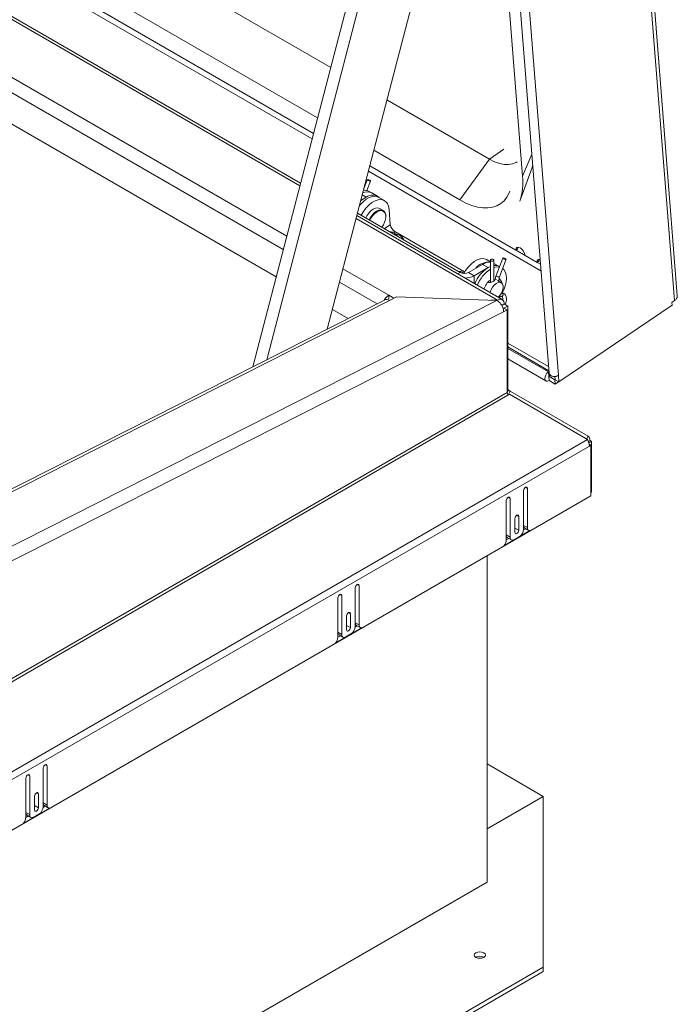
# Model space of a CAD drawing. Units: inches. Extents: x 0.1 to 10.8, y -1.1 to 8.4.
# Drawn here: x 9.9 to 10.1, y 2.8 to 3.1 of the extents above; entities that cross this region are included whole.
import ezdxf

# ---------------------------------------------------------------- set-up
doc = ezdxf.new("R2010")
doc.units = ezdxf.units.IN
doc.header["$MEASUREMENT"] = 0
doc.layers.add('FORMAT', color=7, linetype='Continuous')
doc.dimstyles.new('SLDDIMSTYLE0', dxfattribs={"dimtxt": 0, "dimasz": 0.08089192708333333, "dimexe": 0, "dimexo": 0.0625, "dimgap": 0, "dimtad": 0, "dimtih": 1, "dimtoh": 1, "dimdec": 0, "dimrnd": 1e-09, "dimzin": 0, "dimdsep": 46, "dimtxsty": 'Standard', "dimsah": 1, "dimcen": 0.09, "dimadec": 0, "dimazin": 0, "dimtfac": 0.08089192708333333, "dimtdec": 0, "dimtofl": 0, "dimtmove": 0, "dimatfit": 3, "dimfxl": 0, "dimfrac": 2, "dimtolj": 1, "dimtzin": 0, "dimarcsym": 0})

msp = doc.modelspace()

# ---------------------------------------------------------------- linework, layer by layer
at = {"color": 7, "linetype": 'Continuous', "lineweight": 15}
for p, q in [((10.03689702252573, 3.534586599435302), (10.07920371932035, 3.000603504189143)), ((10.08009012409171, 3.002093696793934), (10.0377834272971, 3.53607682961121)), ((9.995917948205628, 3.508072124531371), (10.03801478922373, 2.976737963013697)), ((9.998990692274694, 3.507478424952915), (10.04108750075702, 2.976144301009412)), ((9.994218571916782, 3.484613289595508), (10.02933466627045, 3.04138767821707)), ((9.966361470212153, 3.077052993734783), (9.512330396316685, 3.33915955359964)), ((9.962066519593517, 3.060568178650194), (9.510152288571152, 3.321452711135993)), ((9.960730047387031, 3.055438293809631), (9.509474470680905, 3.315942593252154)), ((9.956473163630184, 3.039099554949765), (9.50731568918828, 3.298392645736454)), ((9.948465685378247, 3.008364661115011), (9.498171280664328, 3.268314087777231)), ((9.940775723796538, 2.978848796614967), (9.977838336218655, 3.121103957834404)), ((9.999340582045333, 3.12213957232272), (9.96523713128673, 2.991242370547113)), ((9.945369710762758, 2.981176358887674), (9.981304568002626, 3.119102944818277)), ((10.01843888928233, 3.046989339628441), (9.984817976666587, 3.066398279350609)), ((10.0087787886564, 3.033601759716557), (9.980523026047955, 3.04991346426602)), ((10.01843888928233, 3.046989339628441), (10.02318192265354, 3.050206616538613)), ((10.0087787886564, 3.033601759716557), (10.01843888928233, 3.046989339628441)), ((10.0271342715161, 3.017103951189346), (9.979186553841469, 3.044783579425457)), ((10.02845958395029, 3.033221566557753), (10.03243952315369, 3.044230126993162)), ((10.0326232852352, 3.044786827023149), (10.03243952315369, 3.044230126993162)), ((9.978382009090831, 3.040224425498681), (9.977215113366078, 3.03721685435829)), ((9.978252776975433, 3.036692951639536), (9.979460570174771, 3.039805962282414)), ((9.979825263724992, 3.035930631801262), (9.978993388919738, 3.036410862904328)), ((9.981697112179933, 3.034850036689339), (9.979825263724992, 3.035930631801262)), ((9.978020959547889, 3.03448601694096), (9.976235070621874, 3.03345504520882)), ((9.984014180238875, 3.033366906563098), (9.982142461927053, 3.034447426544998)), ((9.975152084671947, 3.029298739675604), (10.00889090695189, 3.009821732153157)), ((9.983542801868312, 3.030162079672341), (9.982433592080266, 3.030802412853105)), ((9.985918108972207, 3.025456185571628), (9.985517528457411, 3.030512243524087)), ((10.02266291190208, 3.000889026606366), (9.974929670084622, 3.028444840565591)), ((10.01030331766727, 3.009981650195638), (9.987365072685213, 3.023223617160588)), ((9.988168511219353, 3.021846240674722), (9.98734688518458, 3.022685815756811)), ((9.98854986308858, 3.022182950847148), (9.988489183860178, 3.022205633176783)), ((10.02768676158447, 3.017478708811254), (10.0271342715161, 3.017103951189346)), ((10.01874924808111, 3.013314778719316), (10.01753240993513, 3.014017244428588)), ((10.01874931315267, 3.013826811714147), (10.01874931315267, 3.006542279326663)), ((10.01990612278584, 3.007020277854276), (10.01990612278584, 3.013826868061664)), ((10.02285327874679, 3.014535705290687), (10.02063049937627, 3.008806694220809)), ((10.02170906046021, 3.008388212218982), (10.02393183983073, 3.014117242074419)), ((10.03406673508404, 3.013101925157092), (10.03015684541348, 3.015359056419519)), ((10.03461922515241, 3.013476682778999), (10.03406673508404, 3.013101925157092)), ((10.01155304948613, 3.009821694588147), (10.01614924888534, 3.012475024023606)), ((10.01342476779795, 3.008741174606246), (10.01802096719716, 3.011394504041706)), ((10.01802096719716, 3.011394504041706), (10.01614924888534, 3.012475024023606)), ((10.01874928061689, 3.011755757134538), (10.01802096719716, 3.011394504041706)), ((10.02169711982921, 3.011758523790085), (10.01990609025006, 3.012792463158108)), ((10.02176141052911, 3.011721409559028), (10.02169711982921, 3.011758523790085)), ((10.01003623145496, 3.009516876970459), (10.00987726163728, 3.009679306282007)), ((10.01155304948613, 3.009821694588147), (10.01342476779795, 3.008741174606246)), ((10.02061465445175, 3.007430801041616), (10.02038456142051, 3.007563630921187)), ((10.02230833697922, 3.006453058930334), (10.0211025609982, 3.007149138587705)), ((10.02234737991438, 3.00693516652404), (10.02164294775667, 3.007937442170628)), ((9.984184407436194, 3.000842218231341), (9.56225381868728, 2.787067119339429)), ((9.985630395075818, 3.000648136184053), (9.56376832057766, 2.786907761838664)), ((9.580239754065179, 2.777399005685884), (10.02089953773534, 3.000663415988147)), ((9.985417676150728, 3.002338459948548), (9.987076480322783, 3.001380852683265)), ((9.985417676150728, 3.00108163094072), (9.985417676150728, 3.002338459948548)), ((9.985630395075818, 3.000648136184053), (9.987987417071745, 3.001842338399733)), ((9.987987417071745, 3.001842338399733), (10.02089953773534, 3.000663415988147)), ((10.02113363266744, 3.000737589431629), (10.01882837509638, 3.000737645779146)), ((10.0216583046445, 3.002023615405789), (10.02237500279101, 3.001959545757861)), ((10.02247801106829, 3.003111827068872), (10.02241925145087, 3.0031170737533)), ((10.07827618932394, 2.999974331368124), (10.07920371932035, 3.000603504189143)), ((9.972101237182356, 2.994720147490138), (9.966922061689566, 2.997710021860859)), ((10.02248139478934, 2.99901798322363), (10.02329654620403, 2.999488560118821)), ((10.02300395194075, 2.998235469519283), (10.02425176414863, 2.997515122864683)), ((10.02307325315066, 2.996918021756843), (10.02425176414863, 2.997515122864683)), ((10.02324338274065, 2.998097264799337), (10.02447499213044, 2.998808257766151)), ((10.02447499213044, 2.998808257766151), (10.02329654620403, 2.999488560118821)), ((10.02425176414863, 2.997515122864683), (10.02425176414863, 2.970448345354832)), ((10.02447499213044, 2.971760209458153), (10.02447499213044, 2.998808257766151)), ((10.07834737760906, 2.999075529640483), (10.04126364946617, 2.973921032414475)), ((10.07827618932394, 2.999974331368124), (10.07834737760906, 2.999075529640483)), ((10.02307325315066, 2.996918021756843), (9.582270560136882, 2.773581199491495)), ((10.02447499213044, 2.985363359734933), (10.03794753776791, 2.977585824687907)), ((10.02447502466621, 2.986673240789454), (10.03783877065769, 2.97895851444114)), ((10.02447502466621, 2.981456409992502), (10.0370012996984, 2.974225145338217)), ((10.03796936927582, 2.977310094065108), (10.0377917564566, 2.977189620158667)), ((10.03790052356682, 2.975816930405434), (10.0377917564566, 2.977189620158667)), ((10.0383698196475, 2.976135264015872), (10.03790052356682, 2.975816930405434)), ((10.03790527379059, 2.975756891314647), (10.03801404090081, 2.974384201561414)), ((10.03992639640098, 2.974590122067052), (10.03790527379059, 2.975756891314647)), ((10.0400351635112, 2.973217432313819), (10.03801404090081, 2.974384201561414)), ((10.0400151865427, 2.97465034023624), (10.03992639640098, 2.974590122067052)), ((10.0400351635112, 2.973217432313819), (10.03992639640098, 2.974590122067052)), ((10.03992737247436, 2.975758301537905), (10.04001583725829, 2.974641379069076)), ((10.04126364946617, 2.973921032414475), (10.04001583725829, 2.974641379069076)), ((10.04126364946617, 2.973921032414475), (10.04108750075702, 2.976144301009412)), ((10.02425755551734, 2.970326891745142), (10.02474302188034, 2.971167744148756)), ((10.02529756170281, 2.970847615123386), (10.02474302188034, 2.971167744148756)), ((10.04116034836688, 2.973980659119489), (10.0400351635112, 2.973217432313819)), ((10.0245198589701, 2.969546381918232), (10.02507446386412, 2.969866548508614)), ((10.02455958515663, 2.969569421039915), (10.02529756170281, 2.970847615123386)), ((10.02507446386412, 2.969866548508614), (10.050597221011, 2.954985711554214)), ((10.05082035138547, 2.95611119685451), (10.02529756170281, 2.970847615123386)), ((9.073403374711908, 2.390863711760143), (10.050597221011, 2.954985711554214)), ((10.05027801248024, 2.955171819532938), (10.05082035138547, 2.95611119685451)), ((10.05123075770561, 2.952853863712928), (9.074036911406523, 2.388731863918857)), ((10.05089365449624, 2.954387398947288), (10.0514538555443, 2.954710796128632)), ((10.05106049797251, 2.953923395929055), (10.05193915922841, 2.954430636275169)), ((10.05117567463125, 2.953445944636817), (10.05171602885394, 2.953134004783886)), ((10.05171602885394, 2.953134004783886), (10.05123075770561, 2.952853863712928)), ((10.05193915922841, 2.954430636275169), (10.0514538555443, 2.954710796128632)), ((10.05171602885394, 2.953134004783886), (10.05171602885394, 2.936498631891292)), ((10.05193915922841, 2.937795263382576), (10.05193915922841, 2.954430636275169)), ((10.03091876829323, 2.926109699195512), (10.03091876829323, 2.938998236082811)), ((10.05171602885394, 2.936498631891292), (9.073551640258199, 2.371816349955306)), ((10.02523418200473, 2.922988166698213), (10.02523418200473, 2.935716594270168)), ((10.02967092354957, 2.938277870645705), (10.02967092354957, 2.925549443073749)), ((10.05193915922841, 2.937795263382576), (10.05171599631816, 2.937666434176696)), ((10.02398633726106, 2.934996228833063), (10.02398633726106, 2.922107691945764)), ((10.02807647514897, 2.925229383447902), (10.02807647514897, 2.929792405007387)), ((10.02682863040531, 2.929072039570281), (10.02682863040531, 2.924509018010796)), ((10.02682866294109, 2.925949730102503), (10.02807647514897, 2.925229383447902)), ((10.02967095608535, 2.926830045850113), (10.03091876829323, 2.926109699195512)), ((10.03007713275418, 2.925932311644643), (10.03132494496206, 2.925211964990042)), ((10.02317469971054, 2.920182182605561), (10.03173040584375, 2.925121286624482)), ((10.02398636979684, 2.923708513352814), (10.02523418200473, 2.922988166698213)), ((10.02439254646568, 2.922810779147343), (10.02564035867356, 2.922090432492743)), ((10.02828444385029, 2.923147980405208), (10.026620661704, 2.922187499416569)), ((10.02966252931851, 2.925368220225547), (10.03035840456627, 2.925769940455225)), ((10.02398630472528, 2.922091405516842), (10.02481248576916, 2.92256834968143)), ((10.01765214160297, 2.80985045020822), (10.01765214160297, 2.916834038281985)), ((9.975653526102585, 2.894205753973424), (9.975653526102585, 2.907094290860723)), ((9.969968939814084, 2.891084221476124), (9.969968939814084, 2.90381264904808)), ((9.974405681358924, 2.906373925423617), (9.974405681358924, 2.893645497851661)), ((9.968721095070423, 2.903092283610975), (9.968721095070423, 2.890203746723676)), ((9.971563388214673, 2.897168094348193), (9.971563388214673, 2.892605072788708)), ((9.972811232958335, 2.893325438225814), (9.972811232958335, 2.897888459785299)), ((9.971563420750451, 2.894045784880414), (9.972811232958335, 2.893325438225814)), ((9.974397254592084, 2.893464256220953), (9.975093162375627, 2.893865995233136)), ((9.974405713894704, 2.894926100628024), (9.975653526102585, 2.894205753973424)), ((9.974811890563538, 2.894028366422555), (9.976059702771423, 2.893308019767954)), ((9.967909457519895, 2.888278237383473), (9.976465163653113, 2.893217341402394)), ((9.968721062534643, 2.890187460294754), (9.96954724357852, 2.890664404459342)), ((9.968721127606202, 2.891804568130725), (9.969968939814084, 2.891084221476124)), ((9.969127304275037, 2.890906833925255), (9.970375116482918, 2.890186487270654)), ((9.973019201659648, 2.89124403518312), (9.97135541951336, 2.890283554194481)), ((10.03609244523931, 2.83794445808278), (10.01765220667453, 2.848589781214157)), ((9.872041579975704, 2.847280387536406), (9.872041579975704, 2.83455195996445)), ((9.873289424719367, 2.835112216086213), (9.873289424719367, 2.848000752973511)), ((9.866356993687202, 2.843998745723763), (9.866356993687202, 2.831110208836464)), ((9.867604838430863, 2.831990683588913), (9.867604838430863, 2.844719111160869)), ((9.870447131575114, 2.834231900338602), (9.870447131575114, 2.838794921898087)), ((9.869199286831453, 2.838074556460982), (9.869199286831453, 2.833511534901496)), ((9.872041612511483, 2.835832562740813), (9.873289424719367, 2.835112216086213)), ((10.03609244523931, 2.83794445808278), (10.01765220667453, 2.827299134951404)), ((10.03609234763197, 2.78191648806384), (10.03609244523931, 2.83794445808278)), ((9.865545356136675, 2.829184699496261), (9.874101062269892, 2.834123803515182)), ((9.86635702622298, 2.832711030243514), (9.867604838430863, 2.831990683588913)), ((9.869199319367233, 2.834952246993203), (9.870447131575114, 2.834231900338602)), ((9.872033153208864, 2.834370718333741), (9.872729060992405, 2.834772457345924)), ((9.87244778918032, 2.834934828535343), (9.873695601388201, 2.834214481880742)), ((9.866356961151423, 2.831093922407543), (9.867183142195298, 2.83157086657213)), ((9.866763202891816, 2.831813296038044), (9.868011015099698, 2.831092949383443)), ((9.870655100276426, 2.832150497295908), (9.868991318130139, 2.831190016307269)), ((9.07248609348598, 2.264217704749832), (10.01765214160297, 2.80985045020822)), ((9.121013013103788, 2.253652432657304), (10.03609234763197, 2.78191648806384)), ((10.03609234763197, 2.78047553372495), (10.03609234763197, 2.78191648806384)), ((9.121013013103788, 2.252211478318413), (10.03609234763197, 2.78047553372495))]:
    msp.add_line(p, q, dxfattribs=at)
at = {"color": 8, "linetype": 'Continuous', "lineweight": 15}
for p, q in [((9.509236992027763, 3.314012303111999), (9.960261759915504, 3.053641246764171)), ((9.956238938554973, 3.038200498922303), (9.507196901058041, 3.297426949379139)), ((9.50501264405022, 3.279670381804233), (9.951931982233777, 3.021669339577461)), ((9.950800713187363, 3.017327507763269), (9.50198082999152, 3.276425711271898)), ((10.03232242688398, 3.048585232252737), (10.02933466627045, 3.04138767821707)), ((9.978718266369942, 3.042986532379996), (10.03535642083989, 3.010290021769293)), ((9.97670195905489, 3.035247459717803), (9.978020959547889, 3.03448601694096)), ((10.02113363266744, 3.000737589431629), (9.974695445009411, 3.027545784538129)), ((9.985918108972207, 3.025456185571628), (9.984028561053327, 3.024174473930889)), ((9.98695778979988, 3.022947357382364), (9.987365072685213, 3.023223617160588)), ((10.03015326647775, 3.015398936638962), (10.02716439964773, 3.017124372732991)), ((10.03518160609769, 3.012496137964181), (10.03409686321568, 3.013122346700737)), ((9.970388488688213, 3.011014625193288), (9.985417676150728, 3.002338459948548)), ((9.981613527762901, 2.999539648534041), (9.9692572196418, 3.006672793379095)), ((10.00889090695189, 3.009821732153157), (10.00804012885885, 3.00933058841434)), ((10.01342476779795, 3.006222106349735), (10.01342476779795, 3.008741174606246)), ((10.0377917564566, 2.977189620158667), (10.02447499213044, 2.984877224568901)), ((10.03790527379059, 2.975756891314647), (10.03787573130299, 2.975773945829728)), ((10.02447499213044, 2.971760209458153), (10.02425179668441, 2.971631361469768)), ((9.082947029783703, 2.42598795759531), (10.0245198589701, 2.969546381918232)), ((10.02425176414863, 2.970448345354832), (9.083027002729233, 2.427090856276771)), ((10.03029473204617, 2.939358484540134), (10.03091876829323, 2.938998236082811)), ((10.02461014575767, 2.936076842727491), (10.02523418200473, 2.935716594270168)), ((10.02745243890192, 2.93015265346471), (10.02807647514897, 2.929792405007387)), ((9.975029489855528, 2.907454539318046), (9.975653526102585, 2.907094290860723)), ((9.969344903567023, 2.904172897505403), (9.969968939814084, 2.90381264904808)), ((9.972187196711277, 2.898248708242622), (9.972811232958335, 2.897888459785299)), ((9.872665388472308, 2.848361001430834), (9.873289424719367, 2.848000752973511)), ((9.866980802183805, 2.845079359618191), (9.867604838430863, 2.844719111160869)), ((9.869823095328055, 2.83915517035541), (9.870447131575114, 2.838794921898087))]:
    msp.add_line(p, q, dxfattribs=at)
at = {"color": 7, "linetype": 'Continuous', "lineweight": 15, "flags": 128}
for points in [[(10.0275026090736, 3.046087592708554), (10.02718011442914, 3.045886306726759), (10.02601530099426, 3.045397604530779), (10.02470166890485, 3.045177581059657), (10.02326176545595, 3.045229958232215), (10.0217200900894, 3.045553855639768), (10.02010335467998, 3.046143640261651), (10.01843888928233, 3.046989339628441)], [(9.978567072603512, 3.040046871401177), (9.978437482594545, 3.040134845735729), (9.978381521054141, 3.040204614424773), (9.978407809963818, 3.040245491486539), (9.978512249815386, 3.040251318158115), (9.978678930612762, 3.040221270247058), (9.978882474448092, 3.04015982021834), (9.97909200486681, 3.040076323661723), (9.979275506662088, 3.039983516379919), (9.97940499906372, 3.039895635957894), (9.979460960604122, 3.039825867268851), (9.979434671694445, 3.039784990207085), (9.979330199307098, 3.039779125967443), (9.979163551045502, 3.039809211446565), (9.978960007210173, 3.039870661475284), (9.978750476791452, 3.0399541580319), (9.978567072603512, 3.040046871401177)], [(10.02513010004673, 3.036498284436374), (10.02491363950702, 3.035946465369701), (10.0241761835333, 3.034539348060397), (10.0232521023295, 3.033347591353222), (10.02215157959453, 3.032384233668338), (10.02088671863829, 3.031659852679546), (10.01947128209544, 3.031182433790953), (10.01792085460425, 3.03095710714831), (10.01625238730574, 3.03098639179632), (10.01448416530788, 3.031269970254988), (10.01263557993514, 3.031804744848824), (10.01072680337069, 3.032584856474078), (10.0087787886564, 3.033601759716557)], [(9.982142461927053, 3.034447426544998), (9.981808319473595, 3.034608036852932), (9.980967074363901, 3.034786935521218), (9.980029751097922, 3.034708086556241), (9.979032301711786, 3.034374454702754), (9.978013118425077, 3.033798942037008), (9.977011341780296, 3.033003617917593), (9.976065494140139, 3.032019061619123), (9.97576463578891, 3.031649596698891)], [(9.985517528457411, 3.030512243524087), (9.985329601796149, 3.031560570465987), (9.98494984418011, 3.03243358979023), (9.984392864174197, 3.033097749118518), (9.983680037785417, 3.033527516871031), (9.982838792675725, 3.033706415539318), (9.981901469409744, 3.03362756657434), (9.98090402002361, 3.033293934720854), (9.979884836736899, 3.032718422055107), (9.978883060092118, 3.031923097935693), (9.97793721245196, 3.030938541637223), (9.977083603746129, 3.0298025838675), (9.97637308739768, 3.02859389377391)], [(9.977886001135335, 3.027720486338721), (9.978218061298916, 3.028368632091968), (9.978835427711216, 3.029272065600009), (9.979554370826506, 3.030030991060587), (9.98032592429693, 3.030593696425735), (9.981097445231574, 3.030921788953467), (9.981816388346864, 3.030992937545179), (9.982433592080266, 3.030802412853105)], [(9.98333379202206, 3.030024295652452), (9.982994866809047, 3.030093909163651), (9.982309370474884, 3.030026082477383), (9.98157373650481, 3.029713240455792), (9.980838069998962, 3.029176718791847), (9.980152573664796, 3.02845308825733), (9.979563903809842, 3.027591675351031), (9.979233437899447, 3.02694264652694)], [(9.988168511219353, 3.021846240674722), (9.988273634322287, 3.021725862814809), (9.988276432399305, 3.0217222189843)], [(10.03015684541348, 3.015359056419519), (10.02999140097571, 3.016061667813444), (10.02962107873567, 3.016790107476704), (10.02910229573466, 3.017433507103262), (10.02851391870172, 3.017893944170842), (10.02794558370883, 3.018101262742194), (10.02748386846473, 3.018023892704264), (10.02719892010958, 3.017673732703699), (10.0271342715161, 3.017103951189346)], [(10.02768676158447, 3.017478708811254), (10.02775137764217, 3.01804849032866), (10.02777639765645, 3.018107555614177)], [(10.01000685164625, 3.009462978627505), (10.01060183344239, 3.010452921732991), (10.01145544214822, 3.011588879502713), (10.01240128978837, 3.012573435801184), (10.01340306643315, 3.013368759920598), (10.01442224971986, 3.013944272586345), (10.015419699106, 3.014277904439831), (10.01635702237198, 3.014356753404809), (10.01719826748167, 3.014177854736522), (10.01753240993513, 3.014017244428588)], [(10.01973674151878, 3.014062964157001), (10.01954904260797, 3.014135370716071), (10.01932776677292, 3.014160745881131), (10.0191062957232, 3.014135370716071), (10.01891869441973, 3.014062982939506), (10.01879326899051, 3.013954664229737), (10.01874931315267, 3.013826811714147), (10.01879326899051, 3.013699071893592), (10.01891869441973, 3.013590715618812), (10.01910639333054, 3.013518309059741), (10.01932766916559, 3.013492933894681), (10.0195490100722, 3.013518384189763), (10.01973677405456, 3.013590715618812), (10.01986203680488, 3.013699090676098), (10.01990612278584, 3.013826868061664), (10.019862166948, 3.01395460788222), (10.01973674151878, 3.014062964157001)], [(10.02303834225947, 3.014358151193183), (10.0229087522505, 3.014446125527734), (10.02285292085322, 3.014515819086756), (10.02287907961978, 3.014556771278544), (10.02298351947134, 3.014562597950121), (10.02315016773294, 3.014532531256558), (10.02335384171139, 3.014471006097817), (10.02356324198699, 3.014387584671224), (10.02374677631805, 3.014294796171924), (10.02387636632701, 3.014206821837372), (10.0239321977243, 3.01413712827835), (10.02390590881462, 3.014096251216585), (10.02380159910617, 3.014090330629427), (10.02363482070146, 3.01412049123857), (10.02343127686613, 3.01418194126729), (10.02322187659053, 3.014265362693883), (10.02303834225947, 3.014358151193183)], [(10.03505761224276, 3.014061702259472), (10.03487791713366, 3.014099311839963), (10.03441620188955, 3.014021941802032), (10.03413138367752, 3.013671706671444), (10.03406673508404, 3.013101925157092)], [(10.03461922515241, 3.013476682778999), (10.03468384121011, 3.014046464296405), (10.03470886122439, 3.01410545443969)], [(10.02170522123825, 3.011576741010358), (10.02084250251422, 3.011605864435429), (10.01990612278584, 3.011397827095912)], [(10.02267917979173, 3.003054186497362), (10.02317590353437, 3.004070325891296), (10.02365635938736, 3.005385683187948), (10.02395223976435, 3.006682798241002), (10.0240521571426, 3.007911796461089), (10.02395223976435, 3.009025432531808), (10.02365635938736, 3.009980931373091), (10.02317590353437, 3.010741584935042), (10.02276904361417, 3.011120339971921)], [(10.01000652628845, 3.009510600586415), (10.0099742182596, 3.009561896036607), (10.00962673613663, 3.009870343753953)], [(10.02130102925195, 3.001675215707318), (10.02185979872573, 3.0022585300108), (10.0223646564132, 3.003014920723719), (10.0227284389616, 3.003841056667419), (10.02291877327053, 3.004663508131277), (10.02291877327053, 3.005409219662646), (10.0227284389616, 3.006011915811036), (10.0223646564132, 3.006418037364607), (10.02185979872573, 3.006591531798876), (10.0212586676673, 3.00651695318084), (10.02061471952331, 3.006200927796689), (10.01998511965799, 3.005671534692423), (10.01942589468331, 3.004975845220562), (10.0189866616627, 3.004175640427385), (10.01870646353133, 3.003342038773964), (10.01867457846761, 3.00319145672867)], [(10.0216551486739, 3.001470791500302), (10.02174140102484, 3.001585713454056), (10.02202908238545, 3.00199049646076)], [(10.0377917564566, 2.977189620158667), (10.03731409868063, 2.976753107384127), (10.03692607697665, 2.976169495275473), (10.03668677631987, 2.97552763398042), (10.03663260424732, 2.974925242558204), (10.03677185738275, 2.974454068898181), (10.03708325732647, 2.974185763117201), (10.0375194645196, 2.974161244603758), (10.03801404090081, 2.974384201561414)], [(10.03790052356682, 2.975816930405434), (10.03789030733211, 2.975807594941466), (10.03788197817261, 2.975795084541037), (10.03787687005526, 2.975781352777063), (10.03787569876721, 2.975768465993817), (10.0378786920589, 2.975758377868017), (10.03788536189366, 2.975752647646815), (10.03789469966232, 2.975752120774984), (10.03790527379059, 2.975756891314647)], [(10.03091876829323, 2.938998236082811), (10.03087126605544, 2.939246529267173), (10.03073601482087, 2.93940218970341), (10.03053360973782, 2.93944152686971), (10.03029486218929, 2.939358545281776), (10.03005608210497, 2.939165856035084), (10.02985367702192, 2.938892826934164), (10.02971842578735, 2.938581008746406), (10.02967092354957, 2.938277870645705)], [(10.02523418200473, 2.935716594270168), (10.02518667976694, 2.93596488745453), (10.02505142853237, 2.936120547890767), (10.02484902344932, 2.936159885057068), (10.02461027590078, 2.936076903469133), (10.02437149581647, 2.935884214222442), (10.02416909073342, 2.935611185121521), (10.02403383949885, 2.935299366933763), (10.02398633726106, 2.934996228833063)], [(10.02807647514897, 2.929792405007387), (10.02802897291119, 2.930040698191749), (10.02789372167662, 2.930196358627986), (10.02769131659357, 2.930235695794286), (10.02745256904503, 2.930152714206351), (10.02721378896072, 2.92996002495966), (10.02701138387767, 2.92968699585874), (10.0268761326431, 2.929375177670982), (10.02682863040531, 2.929072039570281)], [(10.02682863040531, 2.924509018010796), (10.0268761326431, 2.924260724826435), (10.02701138387767, 2.924105064390198), (10.02721378896072, 2.924065736616676), (10.02745256904503, 2.924148736987117), (10.02769131659357, 2.924341407451302), (10.02789372167662, 2.924614427159443), (10.02802897291119, 2.924926245347201), (10.02807647514897, 2.925229383447902)], [(9.975653526102585, 2.907094290860723), (9.9756060238648, 2.907342584045084), (9.975470772630235, 2.907498244481321), (9.975268367547182, 2.907537581647622), (9.975029587462865, 2.907454581277182), (9.97479083991433, 2.907261910812996), (9.974588434831277, 2.906988881712076), (9.974453183596708, 2.906677063524318), (9.974405681358924, 2.906373925423617)], [(9.969968939814084, 2.90381264904808), (9.969921437576298, 2.904060942232442), (9.96978618634173, 2.904216602668679), (9.969583781258677, 2.90425593983498), (9.969345001174363, 2.904172939464539), (9.969106253625826, 2.903980269000354), (9.968903848542777, 2.903707239899433), (9.968768597308207, 2.903395421711675), (9.968721095070423, 2.903092283610975)], [(9.972811232958335, 2.897888459785299), (9.972763730720551, 2.89813675296966), (9.972628479485982, 2.898292413405897), (9.972426074402929, 2.898331750572197), (9.972187294318614, 2.898248750201758), (9.97194854677008, 2.898056079737572), (9.971746141687026, 2.897783050636652), (9.971610890452457, 2.897471232448893), (9.971563388214673, 2.897168094348193)], [(9.971563388214673, 2.892605072788708), (9.971610890452457, 2.892356779604346), (9.971746141687026, 2.892201119168109), (9.97194854677008, 2.892161791394588), (9.972187294318614, 2.892244772982523), (9.972426074402929, 2.892437462229214), (9.972628479485982, 2.892710481937355), (9.972763730720551, 2.893022300125113), (9.972811232958335, 2.893325438225814)], [(9.873289424719367, 2.848000752973511), (9.873241922481583, 2.848249046157873), (9.873106671247013, 2.848404706594109), (9.87290426616396, 2.848444043760411), (9.872665486079645, 2.84836104338997), (9.872426738531109, 2.848168372925784), (9.872224333448056, 2.847895343824864), (9.872089082213488, 2.847583525637106), (9.872041579975704, 2.847280387536406)], [(9.867604838430863, 2.844719111160869), (9.867557336193078, 2.84496740434523), (9.867422084958509, 2.845123064781467), (9.867219679875458, 2.845162401947768), (9.866980899791143, 2.845079401577328), (9.866742152242608, 2.844886731113142), (9.866539747159555, 2.844613702012222), (9.866404495924986, 2.844301883824464), (9.866356993687202, 2.843998745723763)], [(9.870447131575114, 2.838794921898087), (9.87039962933733, 2.839043215082449), (9.87026437810276, 2.839198875518686), (9.870061973019709, 2.839238212684986), (9.869823192935394, 2.839155212314546), (9.869584445386858, 2.83896254185036), (9.869382040303805, 2.83868951274944), (9.869246789069239, 2.838377694561682), (9.869199286831453, 2.838074556460982)], [(9.869199286831453, 2.833511534901496), (9.869246789069239, 2.833263241717135), (9.869382040303805, 2.833107581280898), (9.869584445386858, 2.833068253507376), (9.869823192935394, 2.833151235095311), (9.870061973019709, 2.833343924342002), (9.87026437810276, 2.833616944050143), (9.87039962933733, 2.833928762237901), (9.870447131575114, 2.834231900338602)], [(10.01659840531864, 2.785166124486948), (10.01699797722427, 2.785511290592277), (10.01713827150463, 2.785918495313589), (10.0169979446885, 2.786325681252395), (10.01659843785442, 2.786670847357724), (10.01600052783814, 2.786901477743932), (10.0152951846786, 2.786982486690565), (10.01458980898328, 2.786901496526437), (10.013991898967, 2.786670828575219), (10.01359232706137, 2.786325662469889), (10.01345203278101, 2.785918457748577), (10.01359235959715, 2.785511271809772), (10.01399186643123, 2.785166105704442), (10.0145897764475, 2.784935475318234), (10.01529511960704, 2.784854466371602), (10.01600049530236, 2.784935456535729), (10.01659840531864, 2.785166124486948)]]:
    msp.add_lwpolyline(points, dxfattribs=at)
at = {"color": 8, "linetype": 'Continuous', "lineweight": 15, "flags": 128}
for points in [[(9.97899521092338, 3.027080153157958), (9.97932727108696, 3.027728298911205), (9.979944637499262, 3.028631732419246), (9.98066358061455, 3.029390657879823), (9.981435134084974, 3.029953363244971), (9.98220665501962, 3.030281455772704), (9.982925598134909, 3.030352604364416), (9.983542801868312, 3.030162079672341)], [(10.02081556288895, 3.008629140123304), (10.02068597287998, 3.008717114457856), (10.0206301414827, 3.008786808016878), (10.02063049937627, 3.008806694220809)]]:
    msp.add_lwpolyline(points, dxfattribs=at)
at = {"color": 7, "linetype": 'Continuous', "lineweight": 15}
for centre, radius, start, end in [((10.00987464121246, 3.039343075942694), 0.0195671401517475, 341.769148129541, 5.997877710435547), ((9.978354389665782, 3.032837089792897), 0.003425415690917509, 64.57050093664289, 115.5049753507121), ((9.977603244687057, 3.033790562390972), 0.002966222474454609, 62.05277293789621, 101.4662611447225), ((9.980083380604091, 3.031805255105572), 0.003382316459343928, 48.78431649111594, 127.572574008854), ((9.982329661196266, 3.028450596924058), 0.002097828278921601, 354.0169637867308, 54.67005655901373), ((9.986089593089497, 3.02090979648214), 0.002209726503458099, 62.89601134516621, 95.59416148364421), ((9.989029304651428, 3.025887417330874), 0.003140939251973934, 187.8912852659145, 238.0045654326363), ((9.986795119744501, 3.022168195968127), 0.0007700263723750076, 357.4014848387484, 66.9703578782362), ((9.98734031069318, 3.019227691285478), 0.003233547309039317, 24.37854851271815, 85.83853313140871), ((9.987751512797484, 3.019464407421317), 0.002833344586423844, 21.51585990646693, 73.63415328427129), ((10.01826824264812, 3.007640782811642), 0.005579114304087046, 85.05441805720761, 139.8902665346162), ((10.01854114212005, 3.008746195064777), 0.004430047251493624, 87.30663923407585, 122.6785329943374), ((10.00861996954219, 3.007903287007328), 0.00220972650346642, 62.89601134522488, 95.59416148362399), ((10.02409610426348, 3.001912027633773), 0.01126164504863908, 122.646463480748, 158.1834746713503), ((10.02497720944844, 3.001402713599001), 0.01131816108365068, 123.3848368091645, 158.1394114517846), ((10.02032095295359, 3.009189535308439), 0.002914367356454968, 61.82274347615759, 98.18261093124079), ((10.01022201447232, 3.012390898746233), 0.002893521075424635, 242.6109338857482, 297.3874491334856), ((10.01037030873553, 3.014463782714452), 0.00648675294150263, 270.1278850858563, 298.0912025023994), ((10.02145594262944, 3.003393848546614), 0.004776366121617245, 124.5189019348094, 169.1400157640051), ((9.987849184236733, 2.998501512187385), 0.004542510285535739, 122.3628004796364, 151.351193784755), ((10.02197796770783, 2.999702456873913), 0.001335814759793867, 350.785873606726, 129.2033746385027), ((10.07838381596418, 3.002099928174095), 0.001706319505894434, 298.7187074229817, 359.7907586614779), ((10.03978044234607, 2.977627943066219), 0.001977269693881565, 206.7504557878834, 311.3793939111167), ((10.02512281152446, 2.971696420618414), 0.0006509523664190925, 174.3763841254796, 234.3073577961911), ((10.0261166700056, 2.970511834808311), 0.00186598627167015, 181.9498428382054, 211.1577080239938), ((10.04682081430833, 2.952703389098261), 0.004412509872728932, 1.954269229798112, 31.14723460770263), ((10.04992254615582, 2.954861562967139), 0.001538713450530637, 354.3770000378321, 54.30446964376351), ((10.03064289071326, 2.926729040535909), 0.0009771688669019173, 174.0670096304573, 234.6214020555227), ((10.03174479440419, 2.925960547255376), 0.0008393839629397238, 169.7646372294617, 269.0177985260685), ((10.02489034948094, 2.923576762064422), 0.0009135303340685112, 171.7077630771877, 236.9806486091146), ((10.02607942582485, 2.922851051530431), 0.0008562929899827842, 170.7857633401995, 309.2029027399715), ((10.02666068498316, 2.925686426344056), 0.003013353720199514, 302.6056859073121, 357.3945080230399), ((10.02094278993057, 2.922256788305841), 0.003047197085448402, 317.0919127609417, 357.195453994411), ((9.971395442792529, 2.893782481121957), 0.003013353720184813, 302.6056859072597, 357.3945080232384), ((9.975377648522624, 2.894825095313822), 0.0009771688669054225, 174.0670096305824, 234.6214020554131), ((9.976479552213554, 2.894056602033292), 0.0008393839629444527, 169.7646372298164, 269.0177985257095), ((9.969625107295107, 2.891672816844505), 0.0009135303385076507, 171.707763255357, 236.9806484306099), ((9.970814183634209, 2.890947106308342), 0.000856292989983836, 170.7857633401599, 309.2029027399358), ((9.96567754773991, 2.890352843083762), 0.003047197085464826, 317.0919127609952, 357.1954539942505), ((9.873013547139395, 2.835731557426608), 0.0009771688668978034, 174.0670096304099, 234.6214020558624), ((9.867261005907086, 2.832579278955122), 0.0009135303340713061, 171.7077630771647, 236.9806486087888), ((9.869031341409302, 2.834688943234751), 0.003013353720192174, 302.6056859072813, 357.394508023135), ((9.874115412166367, 2.834963032397063), 0.000839351556686103, 169.7620354900505, 269.0204002653134), ((9.863313446356694, 2.831259305196547), 0.003047197085460039, 317.0919127609926, 357.1954539942957), ((9.868450082250986, 2.831853568421131), 0.0008562929899827842, 170.7857633401702, 309.2029027399715), ((10.01529508810667, 2.782898119361947), 0.002670030018048618, 59.46667116010332, 120.5309487185438)]:
    msp.add_arc(centre, radius, start, end, dxfattribs=at)
at = {"color": 8, "linetype": 'Continuous', "lineweight": 15}
for centre, radius, start, end in [((9.982595212626386, 3.028338770789847), 0.001840242806309425, 351.6605741452438, 66.33746918196364), ((9.978301785532521, 3.028347182215251), 0.00612040697350712, 322.9579554242351, 357.4217884928836), ((10.02154324544569, 3.009550538228903), 0.001174093851606906, 231.6997633204395, 278.1189158790982), ((10.02109842706839, 3.007704493546078), 0.0005924311210977012, 276.0656263897898, 23.10487124772854), ((10.02196979203548, 3.006697013734166), 0.0004464183661298949, 324.5500791628365, 32.2405110331869), ((10.02233283087456, 3.002544097748665), 0.0005859940527411069, 274.0982372236506, 75.64243985348023)]:
    msp.add_arc(centre, radius, start, end, dxfattribs=at)
at = {"color": 7, "linetype": 'Continuous', "lineweight": 15}
for points, knots in [([(10.01992486339472, 3.007617579686674), (10.01997055514932, 3.007582655777664), (10.0200911992027, 3.007490443036454), (10.02015282074332, 3.00734604526947), (10.02009966826684, 3.007171862866047), (10.01988827844339, 3.006984333968537), (10.01956227363405, 3.006800639832861), (10.01917173135742, 3.006642117361211), (10.01873857213098, 3.006526514899425), (10.01829209468394, 3.006490953103266), (10.01798570215484, 3.006557182739378), (10.01784784203971, 3.006631380344007), (10.01782340994523, 3.006644529925993)], [0, 0, 0, 0, 0.06598646177750081, 0.1742299958926936, 0.2925154405538914, 0.4116494173208332, 0.5216048295721893, 0.6268676486493765, 0.7370061984617634, 0.8556944800275585, 0.9744256263337744, 1, 1, 1, 1]), ([(10.02063049937627, 3.008806694220809), (10.02059317104773, 3.008695721173048), (10.02048390798191, 3.008370894000366), (10.02043836600653, 3.007880670253331), (10.02056641906731, 3.007561095365795), (10.02061982764066, 3.007427806565675)], [0, 0, 0, 0, 0.232238406032695, 0.6797807786873112, 1, 1, 1, 1]), ([(10.02164350086491, 3.00793820150312), (10.02164418816042, 3.007936706079338), (10.02164617551267, 3.00793238198037), (10.02162930598881, 3.007998788864672), (10.02163600968869, 3.008136703794439), (10.0216688947444, 3.008279961271979), (10.02170116514854, 3.008366933500357), (10.02170906046021, 3.008388212218982)], [0, 0, 0, 0, 0.1319796061135304, 0.3816261887668222, 0.6384475520036081, 0.9115421905067521, 1, 1, 1, 1]), ([(10.02254470941587, 3.00618965078283), (10.02255083856335, 3.006250166605481), (10.0225750982055, 3.006489692935462), (10.02247508633785, 3.006739385416475), (10.02236570883526, 3.006907067260646), (10.02234737991438, 3.00693516652404)], [0, 0, 0, 0, 0.2196080994789651, 0.8692259279960526, 1, 1, 1, 1]), ([(9.984190784448938, 3.000825687660328), (9.984395441493502, 3.000898410082489), (9.984823060558877, 3.001050359380214), (9.985353711755032, 3.000785982946796), (9.985630395075818, 3.000648136184053)], [0, 0, 0, 0, 0.4785966322265661, 1, 1, 1, 1]), ([(10.02089953773534, 3.000663415988147), (10.02119287543043, 3.000467210667639), (10.02177956125269, 3.000074793048899), (10.02249977464856, 2.999086092192529), (10.02299188540433, 2.997966176450869), (10.02304613018286, 2.997267411623182), (10.02307325315066, 2.996918021756843)], [0, 0, 0, 0, 0.2500016749457541, 0.5000122407954879, 0.7500007879078194, 1, 1, 1, 1]), ([(10.02237500279102, 3.001959545757861), (10.02241629764683, 3.001952479465464), (10.02255436682521, 3.001928853346271), (10.02268717761417, 3.001831948760083), (10.02284614441517, 3.001511198122895), (10.02291086723654, 3.001104341362527), (10.02285235611754, 3.00078566005295), (10.022834082637, 3.000686133385024)], [0, 0, 0, 0, 0.1216765564042326, 0.4068250594474372, 0.6376555671504122, 0.8868369968381139, 1, 1, 1, 1]), ([(10.02361913845583, 2.999302341373283), (10.02369695808561, 2.99947751049559), (10.02390035641014, 2.999935352637565), (10.02404494454853, 3.000696009716804), (10.02404429814482, 3.001486495111524), (10.02385347770036, 3.00215690467282), (10.02348993431434, 3.002689581630646), (10.02300297108472, 3.003022264646288), (10.02263265105844, 3.003085444236441), (10.02247801106829, 3.003111827068872)], [0, 0, 0, 0, 0.1031123615154188, 0.2695063138898626, 0.4386746256323128, 0.5913255982460608, 0.734589017192873, 0.8891684249997933, 1, 1, 1, 1])]:
    msp.add_open_spline(points, degree=3, knots=knots, dxfattribs=at)

# ---------------------------------------------------------------- leaders
at = {"layer": 'FORMAT', "color": 7}
msp.add_leader([(9.766835160550128, 2.778981029363661), (10.01690049962099, 2.541178649094976)], dimstyle='SLDDIMSTYLE0', dxfattribs=at)

doc.saveas('drawing.dxf')
